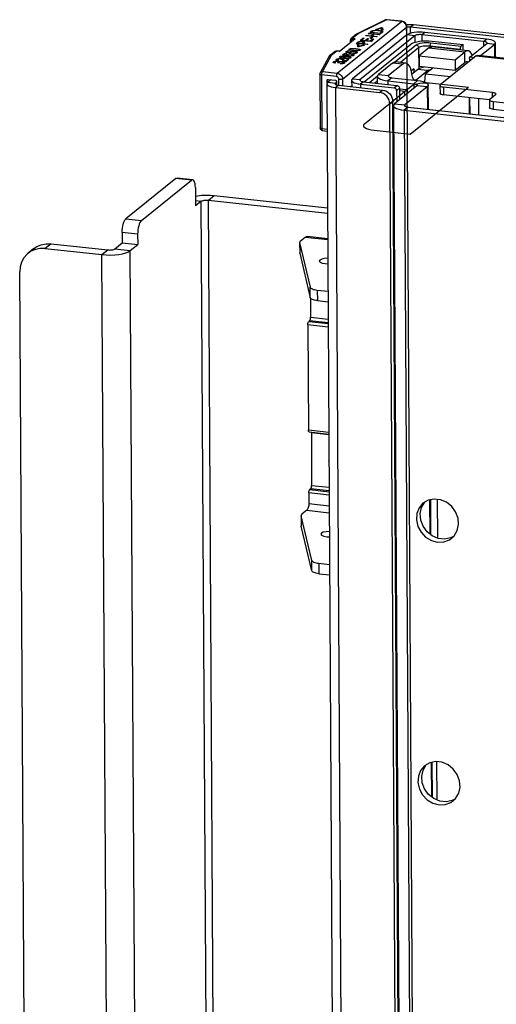
# Model space of a CAD drawing. Extents: x 50 to 2920, y 50 to 2050.
# Drawn here: x 2350 to 2437, y 1278 to 1456 of the extents above; entities that cross this region are included whole.
import ezdxf

# ---------------------------------------------------------------- set-up
doc = ezdxf.new("R2010")
doc.units = 0
doc.header["$MEASUREMENT"] = 0
doc.layers.get('0').update_dxf_attribs({"linetype": 'CONTINUOUS'})

msp = doc.modelspace()

# ---------------------------------------------------------------- linework, layer by layer
at = {"color": 7, "linetype": 'Continuous'}
for p, q in [((2408.062, 1446.522), (2419.716, 1455.914)), ((2409.003, 1445.467), (2420.657, 1454.859)), ((2416.795, 1456.181), (2411.662, 1453.67)), ((2417.012, 1456.208), (2411.879, 1453.698)), ((2415.041, 1454.458), (2416.088, 1454.791)), ((2416.081, 1454.704), (2415.295, 1454.431)), ((2416.082, 1454.345), (2416.081, 1454.704)), ((2416.082, 1454.514), (2416.081, 1454.704)), ((2416.082, 1454.598), (2416.089, 1454.601)), ((2416.088, 1454.791), (2416.266, 1454.772)), ((2416.089, 1454.601), (2416.088, 1454.791)), ((2416.089, 1454.601), (2416.267, 1454.581)), ((2416.266, 1454.772), (2416.336, 1454.317)), ((2416.267, 1454.581), (2416.266, 1454.772)), ((2416.267, 1454.581), (2416.307, 1454.32)), ((2419.716, 1455.914), (2417.012, 1456.208)), ((2419.773, 1455.935), (2417.069, 1456.229)), ((2420.611, 1455.423), (2424.772, 743.362)), ((2420.666, 1453.436), (2420.657, 1454.859)), ((2420.698, 1453.462), (2420.689, 1454.913)), ((2421.897, 1455.283), (2421.367, 1454.856)), ((2649.48, 1430.045), (2421.367, 1454.856)), ((2421.373, 1453.77), (2421.367, 1454.856)), ((2650.01, 1430.472), (2421.897, 1455.283)), ((2408.418, 1450.489), (2411.314, 1452.823)), ((2411.525, 1453.583), (2410.535, 1452.786)), ((2420.713, 1453.474), (2410.825, 1445.505)), ((2411.836, 1453.671), (2410.846, 1452.873)), ((2410.846, 1452.873), (2411.314, 1452.823)), ((2411.662, 1453.67), (2411.525, 1453.583)), ((2412.184, 1452.481), (2412.711, 1452.906)), ((2422.117, 1453.321), (2412.228, 1445.352)), ((2412.94, 1452.881), (2412.518, 1452.541)), ((2412.711, 1452.906), (2412.94, 1452.881)), ((2412.712, 1452.715), (2412.711, 1452.906)), ((2413.127, 1452.475), (2413.52, 1452.791)), ((2413.219, 1453.315), (2413.325, 1453.4)), ((2415.199, 1453.1), (2413.219, 1453.315)), ((2413.325, 1453.4), (2414.137, 1453.312)), ((2413.325, 1453.304), (2413.325, 1453.4)), ((2413.749, 1452.767), (2413.356, 1452.45)), ((2413.52, 1452.791), (2413.749, 1452.767)), ((2413.521, 1452.601), (2413.52, 1452.791)), ((2413.689, 1453.694), (2413.794, 1453.779)), ((2414.501, 1453.605), (2413.689, 1453.694)), ((2413.794, 1453.779), (2415.774, 1453.563)), ((2413.795, 1453.682), (2413.794, 1453.779)), ((2413.967, 1453.918), (2414.222, 1454.124)), ((2415.947, 1453.702), (2413.967, 1453.918)), ((2413.985, 1452.864), (2414.262, 1453.088)), ((2414.213, 1452.839), (2413.985, 1452.864)), ((2414.137, 1453.312), (2414.501, 1453.605)), ((2414.138, 1453.215), (2414.137, 1453.312)), ((2414.176, 1453.895), (2414.223, 1453.933)), ((2414.194, 1452.841), (2414.264, 1452.897)), ((2414.491, 1453.063), (2414.213, 1452.839)), ((2414.223, 1453.933), (2414.222, 1454.124)), ((2414.241, 1453.204), (2414.502, 1453.415)), ((2414.262, 1453.088), (2414.491, 1453.063)), ((2414.264, 1452.897), (2414.262, 1453.088)), ((2414.264, 1452.897), (2414.283, 1452.895)), ((2414.452, 1454.1), (2414.301, 1453.978)), ((2414.301, 1453.881), (2414.301, 1453.978)), ((2414.301, 1453.978), (2415.824, 1453.812)), ((2414.73, 1453.58), (2414.365, 1453.287)), ((2414.365, 1453.287), (2415.305, 1453.185)), ((2414.366, 1453.19), (2414.365, 1453.287)), ((2414.384, 1454.045), (2414.383, 1454.227)), ((2414.502, 1453.415), (2414.501, 1453.605)), ((2414.502, 1453.511), (2414.627, 1453.497)), ((2414.634, 1454.199), (2414.633, 1454.299)), ((2415.669, 1453.478), (2414.73, 1453.58)), ((2415.295, 1454.431), (2415.041, 1454.458)), ((2415.305, 1453.185), (2415.199, 1453.1)), ((2415.774, 1453.563), (2415.669, 1453.478)), ((2415.824, 1453.812), (2415.978, 1453.936)), ((2415.824, 1453.715), (2415.824, 1453.812)), ((2415.928, 1453.704), (2415.979, 1453.745)), ((2416.215, 1453.918), (2415.947, 1453.702)), ((2415.979, 1453.745), (2415.978, 1453.936)), ((2416.055, 1453.823), (2416.054, 1454.061)), ((2416.054, 1454.017), (2416.239, 1453.948)), ((2416.083, 1454.345), (2416.082, 1454.514)), ((2416.336, 1454.317), (2416.082, 1454.345)), ((2422.117, 1453.321), (2420.713, 1453.474)), ((2422.117, 1453.321), (2422.124, 1452.13)), ((2423.935, 1453.931), (2423.405, 1453.504)), ((2434.632, 1452.283), (2423.405, 1453.504)), ((2423.405, 1453.504), (2423.412, 1452.362)), ((2435.162, 1452.71), (2423.935, 1453.931)), ((2410.369, 1452.426), (2410.371, 1452.062)), ((2410.498, 1452.37), (2410.499, 1452.166)), ((2411.035, 1452.598), (2410.777, 1452.626)), ((2411.494, 1451.925), (2411.769, 1452.146)), ((2413.474, 1451.71), (2411.494, 1451.925)), ((2411.704, 1451.902), (2411.77, 1451.956)), ((2411.706, 1451.77), (2411.96, 1451.743)), ((2411.776, 1451.316), (2411.706, 1451.77)), ((2411.736, 1451.577), (2411.96, 1451.552)), ((2411.77, 1451.956), (2411.769, 1452.146)), ((2411.953, 1451.296), (2411.776, 1451.316)), ((2412.007, 1452.129), (2411.828, 1451.985)), ((2411.829, 1451.889), (2411.828, 1451.985)), ((2411.828, 1451.985), (2412.539, 1451.908)), ((2411.899, 1452.043), (2411.898, 1452.234)), ((2413.001, 1451.63), (2411.953, 1451.296)), ((2411.96, 1451.743), (2411.96, 1451.383)), ((2411.96, 1451.383), (2412.747, 1451.657)), ((2411.961, 1451.299), (2411.96, 1451.383)), ((2414.164, 1452.266), (2412.184, 1452.481)), ((2412.394, 1452.458), (2412.712, 1452.715)), ((2412.518, 1452.541), (2413.127, 1452.475)), ((2412.519, 1452.445), (2412.518, 1452.541)), ((2412.539, 1451.908), (2412.719, 1452.053)), ((2412.539, 1451.811), (2412.539, 1451.908)), ((2412.62, 1452.209), (2412.619, 1452.311)), ((2412.643, 1451.8), (2412.72, 1451.862)), ((2412.712, 1452.715), (2412.731, 1452.713)), ((2412.72, 1451.862), (2412.719, 1452.053)), ((2412.747, 1451.657), (2413.001, 1451.63)), ((2412.747, 1451.549), (2412.747, 1451.657)), ((2412.951, 1452.03), (2412.767, 1451.883)), ((2412.767, 1451.883), (2413.58, 1451.794)), ((2412.768, 1451.786), (2412.767, 1451.883)), ((2412.775, 1451.916), (2412.774, 1452.154)), ((2412.94, 1444.968), (2421.416, 1451.799)), ((2413.128, 1452.378), (2413.127, 1452.475)), ((2413.231, 1452.367), (2413.521, 1452.601)), ((2413.356, 1452.45), (2414.041, 1452.375)), ((2413.356, 1452.353), (2413.356, 1452.45)), ((2413.58, 1451.794), (2413.474, 1451.71)), ((2413.521, 1452.601), (2413.54, 1452.599)), ((2414.041, 1452.375), (2414.482, 1452.731)), ((2414.042, 1452.279), (2414.041, 1452.375)), ((2414.145, 1452.268), (2414.483, 1452.54)), ((2414.711, 1452.706), (2414.164, 1452.266)), ((2414.482, 1452.731), (2414.711, 1452.706)), ((2414.483, 1452.54), (2414.482, 1452.731)), ((2414.483, 1452.54), (2414.502, 1452.538)), ((2418.519, 1448.566), (2422.363, 1451.664)), ((2422.833, 1451.136), (2419.528, 1448.472)), ((2422.833, 1451.136), (2422.855, 1447.37)), ((2424.675, 1451.105), (2422.91, 1449.682)), ((2424.675, 1451.105), (2431.224, 1450.393)), ((2430.368, 1450.833), (2424.895, 1451.429)), ((2424.895, 1451.429), (2424.896, 1451.245)), ((2425.069, 1452.048), (2430.542, 1451.452)), ((2431.793, 1450.597), (2425.244, 1451.309)), ((2425.282, 1452.347), (2430.895, 1451.737)), ((2430.895, 1451.737), (2430.542, 1451.452)), ((2430.901, 1450.694), (2430.895, 1451.737)), ((2432.213, 1449.478), (2435.214, 1451.897)), ((2434.088, 1449.705), (2436.618, 1451.744)), ((2434.632, 1452.283), (2435.162, 1452.71)), ((2434.632, 1452.283), (2434.637, 1451.431)), ((2436.618, 1451.744), (2435.214, 1451.897)), ((2436.618, 1451.744), (2436.631, 1449.429)), ((2436.794, 1449.411), (2436.779, 1452.013)), ((2406.5, 1449.476), (2404.922, 1446.579)), ((2406.936, 1449.714), (2405.358, 1446.816)), ((2406.65, 1449.655), (2406.5, 1449.476)), ((2407.64, 1450.452), (2406.65, 1449.655)), ((2407.951, 1450.54), (2406.961, 1449.743)), ((2407.649, 1450.459), (2407.64, 1450.452)), ((2408.418, 1450.489), (2407.951, 1450.54)), ((2408.43, 1450.498), (2407.973, 1450.548)), ((2408.519, 1449.385), (2408.518, 1449.527)), ((2408.711, 1449.448), (2408.712, 1449.257)), ((2408.719, 1449.234), (2408.718, 1449.425)), ((2409.094, 1449.849), (2409.093, 1449.99)), ((2409.242, 1449.645), (2409.171, 1449.565)), ((2409.209, 1449.344), (2409.208, 1449.456)), ((2409.286, 1449.911), (2409.287, 1449.721)), ((2409.288, 1449.194), (2409.288, 1449.281)), ((2409.294, 1449.697), (2409.293, 1449.888)), ((2409.378, 1449.383), (2409.38, 1449.145)), ((2409.526, 1450.316), (2409.881, 1450.601)), ((2410.465, 1450.143), (2409.526, 1450.316)), ((2409.72, 1450.28), (2409.882, 1450.411)), ((2409.817, 1450.109), (2409.746, 1450.029)), ((2409.784, 1449.808), (2409.783, 1449.919)), ((2410.135, 1450.574), (2409.858, 1450.351)), ((2409.858, 1450.351), (2410.333, 1450.265)), ((2409.859, 1450.255), (2409.858, 1450.351)), ((2409.863, 1449.657), (2409.863, 1449.744)), ((2409.881, 1450.601), (2410.135, 1450.574)), ((2409.882, 1450.411), (2409.881, 1450.601)), ((2409.882, 1450.411), (2409.926, 1450.406)), ((2409.953, 1449.846), (2409.955, 1449.608)), ((2410.072, 1449.473), (2410.072, 1449.564)), ((2410.23, 1450.772), (2410.229, 1450.905)), ((2410.308, 1449.213), (2410.307, 1449.389)), ((2410.334, 1450.168), (2410.333, 1450.265)), ((2410.336, 1450.196), (2410.334, 1450.387)), ((2410.586, 1450.218), (2410.465, 1450.143)), ((2410.503, 1450.314), (2410.504, 1450.167)), ((2410.647, 1449.936), (2410.647, 1450.027)), ((2410.862, 1450.092), (2410.932, 1450.172)), ((2410.883, 1449.677), (2410.882, 1449.853)), ((2410.933, 1450.089), (2410.932, 1450.172)), ((2411.089, 1450.595), (2411.088, 1450.681)), ((2411.195, 1450.403), (2411.195, 1450.494)), ((2411.425, 1450.127), (2411.425, 1450.243)), ((2411.457, 1450.078), (2411.456, 1450.316)), ((2411.603, 1450.206), (2411.602, 1450.397)), ((2412.007, 1450.598), (2412.006, 1450.712)), ((2412.029, 1450.602), (2412.028, 1450.771)), ((2422.91, 1449.682), (2429.459, 1448.97)), ((2422.91, 1449.682), (2422.921, 1447.775)), ((2433.307, 1449.657), (2426.774, 1444.392)), ((2429.459, 1448.97), (2431.224, 1450.393)), ((2430.368, 1450.833), (2430.369, 1450.752)), ((2431.235, 1448.486), (2431.224, 1450.393)), ((2432.051, 1449.209), (2432.055, 1448.648)), ((2432.213, 1449.478), (2432.981, 1449.394)), ((2433.307, 1449.657), (2626.966, 1428.593)), ((2627.25, 1428.695), (2433.591, 1449.759)), ((2407.547, 1448.539), (2407.548, 1448.368)), ((2407.753, 1448.422), (2407.632, 1448.348)), ((2407.921, 1448.853), (2407.92, 1449.044)), ((2408.059, 1448.603), (2408.059, 1448.696)), ((2408.111, 1448.989), (2408.113, 1448.751)), ((2408.337, 1448.428), (2408.118, 1448.461)), ((2408.135, 1448.458), (2408.135, 1448.472)), ((2408.169, 1448.453), (2408.169, 1448.551)), ((2408.36, 1448.865), (2408.239, 1448.79)), ((2408.35, 1448.473), (2408.35, 1448.571)), ((2408.562, 1448.238), (2408.632, 1448.318)), ((2408.633, 1448.236), (2408.632, 1448.318)), ((2408.697, 1449.073), (2408.696, 1449.17)), ((2408.979, 1448.538), (2408.978, 1448.631)), ((2409.128, 1448.275), (2409.128, 1448.392)), ((2409.161, 1448.226), (2409.159, 1448.465)), ((2409.302, 1448.724), (2409.301, 1448.915)), ((2409.52, 1448.755), (2409.886, 1449.049)), ((2409.52, 1448.648), (2409.52, 1448.755)), ((2409.607, 1448.634), (2409.887, 1448.859)), ((2410.139, 1449.022), (2409.651, 1448.628)), ((2409.886, 1449.049), (2410.139, 1449.022)), ((2409.887, 1448.859), (2409.886, 1449.049)), ((2409.887, 1448.859), (2409.931, 1448.854)), ((2418.087, 1448.363), (2415.512, 1446.287)), ((2419.958, 1448.159), (2417.383, 1446.084)), ((2419.958, 1448.159), (2418.087, 1448.363)), ((2420.527, 1448.364), (2418.656, 1448.567)), ((2422.921, 1447.775), (2429.47, 1447.063)), ((2425.483, 1447.497), (2424.106, 1446.387)), ((2429.459, 1448.97), (2429.47, 1447.063)), ((2429.47, 1447.063), (2431.235, 1448.486)), ((2404.861, 1446.337), (2404.918, 1436.614)), ((2405.185, 1446.197), (2405.241, 1436.474)), ((2407.888, 1445.903), (2405.185, 1446.197)), ((2405.358, 1446.816), (2408.062, 1446.522)), ((2413.958, 1444.89), (2415.32, 1445.987)), ((2415.319, 1445.964), (2415.326, 1444.692)), ((2415.512, 1446.287), (2417.383, 1446.084)), ((2417.966, 1445.697), (2417.259, 1445.128)), ((2417.383, 1446.084), (2417.384, 1445.869)), ((2417.966, 1445.697), (2422.643, 1445.189)), ((2421.933, 1447.299), (2421.514, 1446.961)), ((2421.625, 1446.425), (2422.603, 1447.213)), ((2422.005, 1447.165), (2421.796, 1447.188)), ((2422.008, 1446.733), (2422.005, 1447.165)), ((2422.355, 1445.302), (2424.474, 1447.01)), ((2424.474, 1447.01), (2422.603, 1447.213)), ((2423.973, 1444.896), (2424.106, 1446.387)), ((2424.106, 1446.387), (2428.638, 1445.894)), ((2424.474, 1447.01), (2424.476, 1446.685)), ((2406.154, 1444.596), (2410.315, 732.534)), ((2406.209, 1445.228), (2406.418, 1445.396)), ((2406.212, 1444.76), (2406.209, 1445.228)), ((2406.908, 1445.343), (2406.315, 1444.865)), ((2406.315, 1444.865), (2407.718, 1444.712)), ((2406.395, 1445.399), (2407.705, 1445.256)), ((2407.895, 1444.855), (2407.718, 1444.712)), ((2407.719, 1444.498), (2407.718, 1444.712)), ((2408.3, 1444.326), (2407.771, 1443.899)), ((2411.932, 731.838), (2407.771, 1443.899)), ((2407.771, 1443.899), (2415.723, 1443.034)), ((2407.893, 1445.045), (2407.897, 1444.409)), ((2408.3, 1444.326), (2416.253, 1443.461)), ((2408.365, 1444.319), (2408.359, 1445.376)), ((2409.003, 1445.467), (2409.01, 1444.249)), ((2410.572, 1444.146), (2410.67, 1444.224)), ((2410.572, 1444.146), (2410.67, 1444.135)), ((2410.664, 1445.236), (2410.671, 1444.068)), ((2410.825, 1445.505), (2412.228, 1445.352)), ((2412.228, 1445.352), (2412.23, 1445.138)), ((2412.811, 1444.966), (2412.281, 1444.539)), ((2412.281, 1444.539), (2418.362, 1443.878)), ((2412.281, 1444.539), (2412.285, 1443.893)), ((2412.811, 1444.966), (2418.892, 1444.305)), ((2412.985, 1437.343), (2421.46, 1444.173)), ((2413.91, 1444.846), (2413.958, 1444.89)), ((2415.324, 1445.084), (2414.896, 1444.739)), ((2417.259, 1445.128), (2421.937, 1444.619)), ((2417.259, 1445.128), (2417.263, 1444.482)), ((2418.362, 1443.878), (2418.892, 1444.305)), ((2422.519, 1444.233), (2418.458, 1440.96)), ((2424.391, 1444.03), (2420.329, 1440.757)), ((2421.281, 1435.471), (2431.875, 1444.009)), ((2421.923, 1445.349), (2422.355, 1445.302)), ((2421.937, 1444.619), (2422.643, 1445.189)), ((2421.937, 1444.619), (2421.942, 1443.768)), ((2424.391, 1444.03), (2422.519, 1444.233)), ((2424.391, 1444.03), (2424.414, 1439.997)), ((2424.609, 1439.976), (2424.584, 1444.352)), ((2425.327, 1444.722), (2431.875, 1444.009)), ((2426.709, 1444.284), (2426.718, 1442.854)), ((2436.244, 1443.039), (2427.356, 1444.005)), ((2427.356, 1444.005), (2427.364, 1442.575)), ((2415.723, 1443.034), (2416.253, 1443.461)), ((2419.362, 1443.777), (2418.833, 1443.35)), ((2418.833, 1443.35), (2418.845, 1441.272)), ((2419.362, 1443.777), (2419.375, 1441.699)), ((2420.711, 1443.504), (2419.363, 1443.65)), ((2420.654, 1443.483), (2419.363, 1443.624)), ((2420.301, 1443.199), (2419.365, 1443.3)), ((2420.654, 1443.483), (2420.301, 1443.199)), ((2420.305, 1442.449), (2420.301, 1443.199)), ((2420.833, 1443.149), (2420.835, 1442.875)), ((2435.702, 1441.669), (2427.364, 1442.575)), ((2432.095, 1439.162), (2432.078, 1442.063)), ((2432.093, 1442.061), (2432.11, 1439.16)), ((2435.767, 1441.798), (2436.826, 1442.652)), ((2436.249, 1442.187), (2436.244, 1443.039)), ((2418.135, 1441.351), (2417.605, 1440.924)), ((2421.197, 826.295), (2417.605, 1440.924)), ((2421.724, 827.233), (2418.135, 1441.351)), ((2418.265, 1440.637), (2421.849, 827.391)), ((2418.458, 1440.96), (2420.329, 1440.757)), ((2420.912, 1440.37), (2420.205, 1439.801)), ((2420.329, 1440.757), (2420.331, 1440.542)), ((2420.912, 1440.37), (2619.248, 1418.798)), ((2421.444, 1440.32), (2421.435, 1440.313)), ((2421.444, 1440.32), (2506.579, 1431.061)), ((2433.707, 1441.886), (2433.724, 1438.985)), ((2435.702, 1441.691), (2435.711, 1440.261)), ((2436.349, 1441.412), (2505.58, 1433.882)), ((2436.349, 1441.412), (2436.358, 1439.982)), ((2420.205, 1439.801), (2618.542, 1418.228)), ((2420.205, 1439.801), (2423.768, 830.284)), ((2436.358, 1439.982), (2505.588, 1432.452)), ((2405.241, 1436.474), (2406.202, 1436.37)), ((2405.364, 1436.12), (2406.204, 1436.028)), ((2414.732, 1436.183), (2421.281, 1435.471)), ((2378.745, 1427.41), (2369.669, 1420.095)), ((2372.475, 1419.79), (2381.551, 1427.105)), ((2381.551, 1427.105), (2378.745, 1427.41)), ((2381.779, 1427.186), (2378.972, 1427.492)), ((2382.269, 1425.767), (2382.28, 1423.861)), ((2384.636, 1423.468), (2385.696, 1424.321)), ((2385.696, 1424.321), (2406.285, 1422.082)), ((2382.28, 1423.861), (2382.288, 1422.431)), ((2382.283, 1423.401), (2383.348, 1423.285)), ((2383.348, 1423.285), (2382.288, 1422.431)), ((2387.286, 749.352), (2383.348, 1423.285)), ((2388.575, 749.535), (2384.636, 1423.468)), ((2384.636, 1423.468), (2406.291, 1421.112)), ((2369.669, 1420.095), (2372.475, 1419.79)), ((2371.78, 1417.314), (2368.974, 1417.62)), ((2368.974, 1417.62), (2368.985, 1415.713)), ((2371.78, 1417.314), (2371.791, 1415.408)), ((2356.063, 1415.568), (2355.004, 1414.714)), ((2356.063, 1415.568), (2366.354, 1414.449)), ((2367.643, 1414.632), (2368.985, 1415.713)), ((2368.985, 1415.713), (2371.791, 1415.408)), ((2370.449, 1414.326), (2371.791, 1415.408)), ((2401.212, 1415.821), (2401.223, 1413.914)), ((2401.217, 1415.779), (2403.139, 1407.675)), ((2401.217, 1415.779), (2401.229, 1413.872)), ((2401.341, 1416.036), (2402.246, 1416.765)), ((2402.246, 1416.765), (2406.319, 1416.322)), ((2406.318, 1416.481), (2402.587, 1416.887)), ((2352.953, 1414.695), (2351.894, 1413.841)), ((2355.004, 1414.714), (2365.295, 1413.595)), ((2365.295, 1413.595), (2366.354, 1414.449)), ((2369.25, 736.803), (2365.295, 1413.595)), ((2367.643, 1414.632), (2370.449, 1414.326)), ((2374.405, 737.534), (2370.449, 1414.326)), ((2401.229, 1413.872), (2403.151, 1405.769)), ((2354.253, 743.197), (2350.354, 1410.457)), ((2403.151, 1405.769), (2403.139, 1407.675)), ((2404.428, 1407.16), (2406.374, 1406.948)), ((2404.428, 1407.16), (2404.439, 1405.253)), ((2403.197, 1405.675), (2403.218, 1402.224)), ((2404.439, 1405.253), (2406.385, 1405.042)), ((2403.044, 1401.606), (2402.867, 1401.463)), ((2402.867, 1401.463), (2406.408, 1401.078)), ((2406.407, 1401.24), (2403.044, 1401.606)), ((2403.218, 1402.224), (2406.403, 1401.878)), ((2402.693, 1400.844), (2402.805, 1381.78)), ((2406.412, 1400.44), (2402.693, 1400.844)), ((2402.805, 1381.78), (2406.523, 1381.375)), ((2402.927, 1381.425), (2406.525, 1381.034)), ((2403.34, 1381.253), (2403.396, 1371.721)), ((2406.526, 1380.907), (2403.34, 1381.253)), ((2403.222, 1371.102), (2403.045, 1370.96)), ((2403.045, 1370.96), (2406.586, 1370.575)), ((2406.585, 1370.736), (2403.222, 1371.102)), ((2403.396, 1371.721), (2406.581, 1371.375)), ((2402.872, 1370.341), (2402.883, 1368.435)), ((2406.59, 1369.937), (2402.872, 1370.341)), ((2424.828, 1369.106), (2424.865, 1362.851)), ((2425.061, 1362.707), (2425.023, 1369.157)), ((2426.218, 1369.224), (2426.26, 1362.124)), ((2402.535, 1367.197), (2401.631, 1366.468)), ((2402.535, 1367.197), (2406.608, 1366.754)), ((2402.883, 1368.435), (2406.601, 1368.03)), ((2401.502, 1366.253), (2401.513, 1364.346)), ((2403.429, 1358.107), (2401.507, 1366.211)), ((2401.507, 1366.211), (2401.518, 1364.304)), ((2403.44, 1356.201), (2401.518, 1364.304)), ((2403.44, 1356.201), (2403.429, 1358.107)), ((2404.718, 1357.592), (2406.663, 1357.38)), ((2404.718, 1357.592), (2404.729, 1355.685)), ((2404.729, 1355.685), (2406.674, 1355.474)), ((2425.107, 1321.444), (2425.143, 1315.189)), ((2425.34, 1315.045), (2425.302, 1321.495)), ((2426.089, 1321.584), (2426.13, 1314.61))]:
    msp.add_line(p, q, dxfattribs=at)
at = {"color": 7, "linetype": 'Continuous', "flags": 128}
for points in [[(2417.012, 1456.208), (2416.93, 1456.214), (2416.85, 1456.202), (2416.795, 1456.181)], [(2417.069, 1456.229), (2417.047, 1456.227), (2417.012, 1456.208)], [(2419.773, 1455.935), (2419.751, 1455.933), (2419.716, 1455.914)], [(2420.657, 1454.859), (2420.638, 1455.047), (2420.584, 1455.232), (2420.496, 1455.406), (2420.379, 1455.563), (2420.237, 1455.697), (2420.075, 1455.803), (2419.899, 1455.876), (2419.716, 1455.914)], [(2420.689, 1454.913), (2420.622, 1455.269), (2420.43, 1455.588), (2420.128, 1455.826), (2419.773, 1455.935)], [(2421.897, 1455.283), (2421.423, 1455.319), (2420.934, 1455.327), (2420.593, 1455.314)], [(2420.689, 1454.913), (2420.683, 1454.888), (2420.657, 1454.859)], [(2421.367, 1454.856), (2421.178, 1454.871), (2420.982, 1454.874), (2420.788, 1454.865), (2420.69, 1454.856)], [(2410.533, 1452.781), (2410.427, 1452.658), (2410.373, 1452.496), (2410.369, 1452.426)], [(2410.532, 1452.783), (2410.587, 1452.821), (2410.668, 1452.857), (2410.755, 1452.874), (2410.846, 1452.873)], [(2410.846, 1452.873), (2410.833, 1452.859), (2410.819, 1452.837), (2410.807, 1452.81), (2410.797, 1452.777), (2410.788, 1452.741), (2410.782, 1452.703), (2410.778, 1452.664), (2410.777, 1452.626)], [(2411.836, 1453.671), (2411.744, 1453.671), (2411.657, 1453.654), (2411.576, 1453.619), (2411.525, 1453.583)], [(2411.879, 1453.698), (2411.797, 1453.704), (2411.717, 1453.691), (2411.662, 1453.67)], [(2411.879, 1453.698), (2411.873, 1453.694), (2411.867, 1453.691), (2411.861, 1453.688), (2411.855, 1453.684), (2411.85, 1453.681), (2411.845, 1453.678), (2411.84, 1453.674), (2411.836, 1453.671)], [(2414.222, 1454.124), (2414.303, 1454.183), (2414.383, 1454.227)], [(2414.223, 1453.933), (2414.304, 1453.992), (2414.349, 1454.017)], [(2414.383, 1454.227), (2414.509, 1454.272), (2414.633, 1454.299)], [(2414.617, 1454.195), (2414.512, 1454.144), (2414.452, 1454.1)], [(2415.45, 1454.221), (2414.965, 1454.245), (2414.776, 1454.229), (2414.617, 1454.195)], [(2414.633, 1454.299), (2414.884, 1454.327), (2415.151, 1454.332), (2415.559, 1454.305)], [(2416.014, 1454.094), (2415.737, 1454.18), (2415.45, 1454.221)], [(2415.559, 1454.305), (2415.965, 1454.24), (2416.252, 1454.133), (2416.303, 1454.025), (2416.215, 1453.918)], [(2415.978, 1453.936), (2416.052, 1454.024), (2416.014, 1454.094)], [(2415.979, 1453.745), (2416.053, 1453.834), (2416.047, 1453.846)], [(2423.935, 1453.931), (2423.462, 1453.967), (2422.973, 1453.974), (2422.487, 1453.953), (2422.023, 1453.903), (2421.598, 1453.826), (2421.229, 1453.727), (2420.93, 1453.608), (2420.713, 1453.474)], [(2423.405, 1453.504), (2423.216, 1453.519), (2423.02, 1453.521), (2422.826, 1453.513), (2422.64, 1453.493), (2422.47, 1453.462), (2422.323, 1453.423), (2422.203, 1453.375), (2422.117, 1453.321)], [(2410.229, 1450.905), (2410.312, 1450.954), (2410.436, 1450.994), (2410.596, 1451.019), (2410.773, 1451.028), (2411.472, 1450.989)], [(2410.369, 1452.426), (2410.369, 1452.424), (2410.374, 1452.413), (2410.386, 1452.402), (2410.406, 1452.391), (2410.432, 1452.383), (2410.463, 1452.376), (2410.498, 1452.37)], [(2410.777, 1452.626), (2410.722, 1452.626), (2410.67, 1452.616), (2410.621, 1452.595), (2410.579, 1452.564), (2410.544, 1452.524), (2410.519, 1452.478), (2410.503, 1452.426), (2410.498, 1452.37)], [(2411.472, 1450.989), (2412.091, 1450.885), (2412.203, 1450.844), (2412.27, 1450.794), (2412.278, 1450.74), (2412.235, 1450.687)], [(2411.769, 1452.146), (2411.835, 1452.196), (2411.898, 1452.234)], [(2411.77, 1451.956), (2411.837, 1452.005), (2411.899, 1452.043)], [(2411.898, 1452.234), (2412.047, 1452.288), (2412.258, 1452.319), (2412.441, 1452.323), (2412.619, 1452.311)], [(2412.11, 1452.196), (2412.047, 1452.159), (2412.007, 1452.129)], [(2412.522, 1452.225), (2412.399, 1452.233), (2412.273, 1452.23), (2412.182, 1452.217), (2412.11, 1452.196)], [(2412.719, 1452.053), (2412.769, 1452.11), (2412.749, 1452.168), (2412.655, 1452.203), (2412.522, 1452.225)], [(2412.619, 1452.311), (2412.884, 1452.261), (2413.03, 1452.178), (2412.951, 1452.03)], [(2412.72, 1451.862), (2412.77, 1451.919), (2412.763, 1451.939)], [(2412.774, 1452.091), (2412.885, 1452.07), (2412.952, 1452.032)], [(2421.416, 1451.799), (2421.676, 1451.96), (2422.035, 1452.102), (2422.477, 1452.222), (2422.987, 1452.313), (2423.544, 1452.373), (2424.127, 1452.399), (2424.714, 1452.391), (2425.282, 1452.347)], [(2422.363, 1451.664), (2422.545, 1451.776), (2422.796, 1451.876), (2423.106, 1451.96), (2423.463, 1452.024), (2423.853, 1452.066), (2424.261, 1452.084), (2424.672, 1452.078), (2425.069, 1452.048)], [(2422.363, 1451.664), (2422.454, 1451.645), (2422.542, 1451.608), (2422.623, 1451.555), (2422.694, 1451.488), (2422.753, 1451.409), (2422.797, 1451.322), (2422.824, 1451.23), (2422.833, 1451.136)], [(2424.895, 1451.429), (2424.592, 1451.452), (2424.28, 1451.456), (2423.969, 1451.442), (2423.671, 1451.41), (2423.4, 1451.362), (2423.164, 1451.298), (2422.972, 1451.222), (2422.833, 1451.136)], [(2424.675, 1451.105), (2425.02, 1451.291), (2425.244, 1451.309)], [(2425.069, 1452.048), (2425.035, 1452.011), (2425.002, 1451.957), (2424.972, 1451.888), (2424.945, 1451.807), (2424.924, 1451.717), (2424.908, 1451.622), (2424.898, 1451.524), (2424.895, 1451.429)], [(2430.542, 1451.452), (2430.508, 1451.415), (2430.475, 1451.362), (2430.444, 1451.293), (2430.418, 1451.212), (2430.397, 1451.122), (2430.381, 1451.027), (2430.371, 1450.929), (2430.368, 1450.833)], [(2435.214, 1451.897), (2435.265, 1451.954), (2435.278, 1452.013), (2435.253, 1452.072), (2435.19, 1452.128), (2435.092, 1452.179), (2434.963, 1452.223), (2434.808, 1452.258), (2434.632, 1452.283)], [(2436.618, 1451.744), (2436.745, 1451.888), (2436.777, 1452.036), (2436.714, 1452.182), (2436.557, 1452.322), (2436.312, 1452.449), (2435.989, 1452.559), (2435.601, 1452.647), (2435.162, 1452.71)], [(2406.936, 1449.714), (2406.84, 1449.709), (2406.747, 1449.686), (2406.662, 1449.646), (2406.588, 1449.59), (2406.527, 1449.52), (2406.5, 1449.476)], [(2406.961, 1449.743), (2406.87, 1449.743), (2406.783, 1449.726), (2406.702, 1449.69), (2406.649, 1449.654)], [(2406.961, 1449.743), (2406.957, 1449.739), (2406.953, 1449.735), (2406.95, 1449.732), (2406.946, 1449.728), (2406.943, 1449.725), (2406.94, 1449.721), (2406.938, 1449.717), (2406.936, 1449.714)], [(2407.951, 1450.54), (2407.859, 1450.54), (2407.772, 1450.523), (2407.691, 1450.488), (2407.649, 1450.459)], [(2407.973, 1450.548), (2407.805, 1450.536), (2407.65, 1450.459)], [(2407.92, 1449.044), (2408.055, 1449.117), (2408.275, 1449.167), (2408.485, 1449.181), (2408.696, 1449.17)], [(2407.951, 1450.54), (2407.964, 1450.547), (2407.973, 1450.548)], [(2408.552, 1449.348), (2408.466, 1449.447), (2408.518, 1449.527)], [(2408.518, 1449.527), (2408.646, 1449.593), (2408.851, 1449.638), (2409.045, 1449.651), (2409.242, 1449.645)], [(2408.519, 1449.336), (2408.647, 1449.402), (2408.711, 1449.416)], [(2409.299, 1449.192), (2408.834, 1449.261), (2408.552, 1449.348)], [(2408.741, 1449.497), (2408.712, 1449.457), (2408.718, 1449.425)], [(2408.718, 1449.425), (2408.821, 1449.368), (2408.982, 1449.325), (2409.288, 1449.281)], [(2408.934, 1449.56), (2408.804, 1449.53), (2408.741, 1449.497)], [(2409.171, 1449.565), (2409.037, 1449.567), (2408.934, 1449.56)], [(2409.127, 1449.811), (2409.041, 1449.91), (2409.093, 1449.99)], [(2409.093, 1449.99), (2409.221, 1450.056), (2409.426, 1450.101), (2409.62, 1450.114), (2409.817, 1450.109)], [(2409.094, 1449.799), (2409.222, 1449.866), (2409.286, 1449.88)], [(2409.874, 1449.656), (2409.409, 1449.724), (2409.127, 1449.811)], [(2409.288, 1449.281), (2409.17, 1449.376), (2409.208, 1449.456)], [(2409.208, 1449.456), (2409.37, 1449.529), (2409.624, 1449.571), (2409.85, 1449.578), (2410.072, 1449.564)], [(2409.269, 1449.292), (2409.371, 1449.338), (2409.379, 1449.339)], [(2409.316, 1449.96), (2409.287, 1449.92), (2409.293, 1449.888)], [(2409.293, 1449.888), (2409.396, 1449.831), (2409.557, 1449.788), (2409.863, 1449.744)], [(2410.513, 1449.3), (2410.379, 1449.23), (2410.168, 1449.18), (2409.911, 1449.159), (2409.299, 1449.192)], [(2409.509, 1450.023), (2409.379, 1449.994), (2409.316, 1449.96)], [(2409.41, 1449.41), (2409.379, 1449.352), (2409.433, 1449.296), (2409.531, 1449.262), (2409.664, 1449.24)], [(2409.984, 1449.486), (2409.792, 1449.497), (2409.602, 1449.482), (2409.484, 1449.451), (2409.41, 1449.41)], [(2409.746, 1450.029), (2409.612, 1450.03), (2409.509, 1450.023)], [(2409.664, 1449.24), (2409.867, 1449.231), (2410.068, 1449.246), (2410.196, 1449.276), (2410.277, 1449.319)], [(2409.863, 1449.744), (2409.745, 1449.839), (2409.783, 1449.919)], [(2409.783, 1449.919), (2409.945, 1449.992), (2410.199, 1450.035), (2410.425, 1450.042), (2410.647, 1450.027)], [(2409.844, 1449.755), (2409.946, 1449.801), (2409.954, 1449.803)], [(2411.088, 1449.763), (2410.954, 1449.693), (2410.743, 1449.644), (2410.486, 1449.622), (2409.874, 1449.656)], [(2409.985, 1449.873), (2409.954, 1449.815), (2410.008, 1449.76), (2410.106, 1449.725), (2410.239, 1449.703)], [(2410.277, 1449.319), (2410.305, 1449.378), (2410.234, 1449.433), (2410.123, 1449.465), (2409.984, 1449.486)], [(2410.559, 1449.949), (2410.367, 1449.96), (2410.177, 1449.945), (2410.059, 1449.914), (2409.985, 1449.873)], [(2410.072, 1449.564), (2410.335, 1449.517), (2410.514, 1449.443), (2410.559, 1449.372), (2410.513, 1449.3)], [(2410.993, 1450.603), (2410.374, 1450.707), (2410.262, 1450.749), (2410.194, 1450.799), (2410.186, 1450.853), (2410.229, 1450.905)], [(2410.23, 1450.715), (2410.313, 1450.763), (2410.433, 1450.802)], [(2410.239, 1449.703), (2410.442, 1449.694), (2410.643, 1449.709), (2410.771, 1449.739), (2410.852, 1449.782)], [(2410.333, 1450.265), (2410.3, 1450.333), (2410.334, 1450.387)], [(2410.334, 1450.387), (2410.495, 1450.459), (2410.749, 1450.501), (2410.974, 1450.508), (2411.195, 1450.494)], [(2410.336, 1450.196), (2410.496, 1450.269), (2410.503, 1450.27)], [(2410.457, 1450.88), (2410.435, 1450.853), (2410.439, 1450.825), (2410.493, 1450.785)], [(2411.376, 1450.912), (2410.878, 1450.95), (2410.749, 1450.949), (2410.626, 1450.937), (2410.523, 1450.913), (2410.457, 1450.88)], [(2410.493, 1450.785), (2410.805, 1450.716), (2411.088, 1450.681)], [(2410.536, 1450.34), (2410.506, 1450.305), (2410.511, 1450.269), (2410.586, 1450.218)], [(2411.114, 1450.415), (2410.921, 1450.426), (2410.728, 1450.413), (2410.61, 1450.382), (2410.536, 1450.34)], [(2410.852, 1449.782), (2410.88, 1449.841), (2410.809, 1449.896), (2410.698, 1449.928), (2410.559, 1449.949)], [(2410.647, 1450.027), (2410.91, 1449.981), (2411.089, 1449.906), (2411.134, 1449.835), (2411.088, 1449.763)], [(2411.652, 1450.218), (2411.513, 1450.146), (2411.288, 1450.098), (2411.076, 1450.084), (2410.862, 1450.092)], [(2410.932, 1450.172), (2411.1, 1450.168), (2411.261, 1450.182), (2411.361, 1450.208), (2411.425, 1450.243)], [(2411.877, 1450.573), (2411.375, 1450.571), (2410.993, 1450.603)], [(2411.088, 1450.681), (2411.585, 1450.642), (2411.713, 1450.643), (2411.836, 1450.655), (2411.939, 1450.679), (2412.006, 1450.712)], [(2411.425, 1450.243), (2411.454, 1450.305), (2411.376, 1450.361), (2411.258, 1450.393), (2411.114, 1450.415)], [(2411.195, 1450.494), (2411.451, 1450.45), (2411.602, 1450.397)], [(2412.006, 1450.712), (2412.028, 1450.75), (2412, 1450.788), (2411.934, 1450.821), (2411.837, 1450.846), (2411.376, 1450.912)], [(2411.445, 1450.261), (2411.452, 1450.259), (2411.603, 1450.206)], [(2411.602, 1450.397), (2411.702, 1450.299), (2411.652, 1450.218)], [(2412.235, 1450.687), (2412.076, 1450.611), (2411.877, 1450.573)], [(2432.587, 1449.78), (2432.481, 1450.003), (2432.21, 1450.38), (2431.902, 1450.574), (2431.569, 1450.579), (2431.224, 1450.393)], [(2432.327, 1448.867), (2432.273, 1448.9), (2432.116, 1449.039), (2432.053, 1449.186), (2432.085, 1449.334), (2432.213, 1449.478)], [(2433.307, 1449.657), (2433.435, 1449.735), (2433.56, 1449.761), (2433.591, 1449.759)], [(2407.632, 1448.348), (2407.437, 1448.395), (2407.317, 1448.461), (2407.298, 1448.521), (2407.343, 1448.579)], [(2407.343, 1448.579), (2407.472, 1448.645), (2407.672, 1448.691), (2407.865, 1448.705), (2408.059, 1448.696)], [(2407.574, 1448.557), (2407.548, 1448.513), (2407.585, 1448.47), (2407.658, 1448.443), (2407.753, 1448.422)], [(2407.971, 1448.618), (2407.835, 1448.623), (2407.705, 1448.609), (2407.626, 1448.586), (2407.574, 1448.557)], [(2408.239, 1448.79), (2408.009, 1448.838), (2407.876, 1448.912), (2407.865, 1448.979), (2407.92, 1449.044)], [(2407.921, 1448.853), (2408.056, 1448.926), (2408.112, 1448.939)], [(2408.135, 1448.472), (2408.168, 1448.52), (2408.149, 1448.568), (2408.08, 1448.599), (2407.971, 1448.618)], [(2408.059, 1448.696), (2408.189, 1448.674), (2408.286, 1448.639), (2408.35, 1448.571)], [(2408.146, 1449.018), (2408.112, 1448.966), (2408.152, 1448.915), (2408.24, 1448.884), (2408.36, 1448.865)], [(2408.118, 1448.461), (2408.128, 1448.467), (2408.135, 1448.472)], [(2408.603, 1449.093), (2408.444, 1449.098), (2408.295, 1449.079), (2408.205, 1449.052), (2408.146, 1449.018)], [(2408.155, 1448.489), (2408.19, 1448.483), (2408.287, 1448.449), (2408.301, 1448.434)], [(2408.372, 1448.481), (2408.347, 1448.452), (2408.337, 1448.428)], [(2408.35, 1448.571), (2408.487, 1448.615), (2408.67, 1448.64), (2408.826, 1448.642), (2408.978, 1448.631)], [(2408.88, 1448.554), (2408.709, 1448.562), (2408.542, 1448.545), (2408.438, 1448.518), (2408.372, 1448.481)], [(2409.353, 1448.365), (2409.212, 1448.293), (2408.986, 1448.245), (2408.775, 1448.231), (2408.562, 1448.238)], [(2409.092, 1448.855), (2408.889, 1449.004), (2408.773, 1449.057), (2408.603, 1449.093)], [(2408.632, 1448.318), (2408.801, 1448.316), (2408.964, 1448.33), (2409.064, 1448.357), (2409.128, 1448.392)], [(2408.696, 1449.17), (2408.947, 1449.121), (2409.12, 1449.047), (2409.301, 1448.915)], [(2409.128, 1448.392), (2409.159, 1448.448), (2409.104, 1448.501), (2409.008, 1448.533), (2408.88, 1448.554)], [(2408.978, 1448.631), (2409.228, 1448.583), (2409.376, 1448.505), (2409.404, 1448.434), (2409.353, 1448.365)], [(2409.05, 1448.887), (2409.121, 1448.856), (2409.302, 1448.724)], [(2409.485, 1448.655), (2409.305, 1448.714), (2409.218, 1448.759), (2409.149, 1448.806), (2409.092, 1448.855)], [(2409.16, 1448.405), (2409.229, 1448.392), (2409.377, 1448.314)], [(2409.301, 1448.915), (2409.365, 1448.859), (2409.408, 1448.823), (2409.456, 1448.788), (2409.52, 1448.755)], [(2409.651, 1448.628), (2409.553, 1448.641), (2409.485, 1448.655)], [(2418.087, 1448.363), (2418.369, 1448.528), (2418.644, 1448.568), (2418.656, 1448.567)], [(2421.67, 1446.118), (2421.564, 1446.747), (2421.417, 1447.29), (2421.234, 1447.733), (2421.019, 1448.065), (2420.777, 1448.277), (2420.516, 1448.365), (2420.24, 1448.325), (2419.958, 1448.159)], [(2422.603, 1447.213), (2422.864, 1447.374), (2423.222, 1447.517), (2423.665, 1447.636), (2423.851, 1447.674)], [(2431.835, 1448.471), (2431.827, 1448.479), (2431.642, 1448.595), (2431.442, 1448.598), (2431.235, 1448.486)], [(2405.185, 1446.197), (2405.107, 1446.208), (2405.037, 1446.223), (2404.977, 1446.241), (2404.928, 1446.262), (2404.892, 1446.285), (2404.869, 1446.31), (2404.861, 1446.336), (2404.861, 1446.337)], [(2405.358, 1446.816), (2405.262, 1446.811), (2405.17, 1446.788), (2405.085, 1446.748), (2405.01, 1446.692), (2404.949, 1446.623), (2404.922, 1446.579)], [(2405.358, 1446.816), (2405.324, 1446.779), (2405.291, 1446.726), (2405.261, 1446.657), (2405.234, 1446.576), (2405.213, 1446.486), (2405.197, 1446.391), (2405.187, 1446.293), (2405.185, 1446.197)], [(2408.062, 1446.522), (2408.028, 1446.485), (2407.995, 1446.431), (2407.965, 1446.363), (2407.938, 1446.282), (2407.917, 1446.192), (2407.901, 1446.096), (2407.891, 1445.999), (2407.888, 1445.903)], [(2408.359, 1445.376), (2408.349, 1445.47), (2408.322, 1445.562), (2408.279, 1445.649), (2408.22, 1445.728), (2408.149, 1445.795), (2408.068, 1445.847), (2407.98, 1445.884), (2407.888, 1445.903)], [(2408.062, 1446.522), (2408.245, 1446.484), (2408.421, 1446.411), (2408.583, 1446.305), (2408.725, 1446.171), (2408.843, 1446.014), (2408.93, 1445.84), (2408.984, 1445.655), (2409.003, 1445.467)], [(2415.512, 1446.287), (2415.359, 1446.115), (2415.32, 1445.937), (2415.396, 1445.761), (2415.585, 1445.594), (2415.879, 1445.442), (2416.266, 1445.31), (2416.732, 1445.204), (2417.259, 1445.128)], [(2417.383, 1446.084), (2417.332, 1446.026), (2417.319, 1445.967), (2417.345, 1445.908), (2417.407, 1445.853), (2417.505, 1445.802), (2417.634, 1445.758), (2417.79, 1445.723), (2417.966, 1445.697)], [(2422.026, 1445.256), (2421.931, 1445.34), (2421.845, 1445.473), (2421.771, 1445.65), (2421.713, 1445.867), (2421.67, 1446.118)], [(2421.933, 1447.299), (2421.947, 1447.306), (2421.96, 1447.306), (2421.973, 1447.298), (2421.984, 1447.283), (2421.993, 1447.262), (2421.999, 1447.234), (2422.004, 1447.201), (2422.005, 1447.165)], [(2424.474, 1447.01), (2424.561, 1447.063), (2424.68, 1447.111), (2424.828, 1447.151), (2424.998, 1447.181), (2425.108, 1447.194)], [(2406.315, 1444.865), (2406.187, 1444.721), (2406.155, 1444.573), (2406.218, 1444.427), (2406.375, 1444.287), (2406.62, 1444.16), (2406.943, 1444.051), (2407.331, 1443.962), (2407.771, 1443.899)], [(2406.209, 1445.228), (2406.213, 1445.265), (2406.223, 1445.3), (2406.24, 1445.331), (2406.263, 1445.357), (2406.292, 1445.378), (2406.324, 1445.392), (2406.359, 1445.399), (2406.395, 1445.399)], [(2407.718, 1444.712), (2407.667, 1444.655), (2407.654, 1444.596), (2407.679, 1444.537), (2407.742, 1444.481), (2407.84, 1444.431), (2407.969, 1444.387), (2408.125, 1444.351), (2408.3, 1444.326)], [(2407.705, 1445.256), (2407.742, 1445.249), (2407.777, 1445.234), (2407.809, 1445.213), (2407.838, 1445.186), (2407.861, 1445.155), (2407.879, 1445.12), (2407.89, 1445.083), (2407.893, 1445.045)], [(2409.003, 1445.467), (2408.96, 1445.44), (2408.9, 1445.417), (2408.826, 1445.397), (2408.741, 1445.381), (2408.649, 1445.371), (2408.551, 1445.367), (2408.454, 1445.369), (2408.359, 1445.376)], [(2410.534, 1444.083), (2410.545, 1444.109), (2410.558, 1444.131), (2410.572, 1444.146)], [(2410.825, 1445.505), (2410.698, 1445.361), (2410.665, 1445.213), (2410.729, 1445.067), (2410.886, 1444.927), (2411.13, 1444.8), (2411.453, 1444.691), (2411.842, 1444.602), (2412.281, 1444.539)], [(2412.228, 1445.352), (2412.177, 1445.295), (2412.164, 1445.236), (2412.19, 1445.177), (2412.253, 1445.121), (2412.351, 1445.07), (2412.48, 1445.027), (2412.635, 1444.991), (2412.811, 1444.966)], [(2413.958, 1444.89), (2414.049, 1444.871), (2414.137, 1444.834), (2414.164, 1444.819)], [(2418.833, 1443.35), (2418.823, 1443.444), (2418.796, 1443.536), (2418.752, 1443.624), (2418.694, 1443.702), (2418.622, 1443.769), (2418.541, 1443.822), (2418.453, 1443.859), (2418.362, 1443.878)], [(2418.892, 1444.305), (2418.983, 1444.285), (2419.071, 1444.249), (2419.152, 1444.196), (2419.223, 1444.129), (2419.282, 1444.05), (2419.326, 1443.963), (2419.353, 1443.871), (2419.362, 1443.777)], [(2421.46, 1444.173), (2421.721, 1444.334), (2422.08, 1444.477), (2422.522, 1444.596), (2423.032, 1444.687), (2423.589, 1444.747), (2424.172, 1444.773), (2424.759, 1444.765), (2425.327, 1444.722)], [(2421.937, 1444.619), (2422.113, 1444.594), (2422.268, 1444.559), (2422.397, 1444.515), (2422.495, 1444.464), (2422.558, 1444.408), (2422.583, 1444.35), (2422.57, 1444.291), (2422.519, 1444.233)], [(2422.355, 1445.302), (2422.242, 1445.236), (2422.235, 1445.233)], [(2422.643, 1445.189), (2423.171, 1445.113), (2423.637, 1445.007), (2424.024, 1444.875), (2424.318, 1444.723), (2424.506, 1444.555), (2424.582, 1444.379), (2424.543, 1444.202), (2424.391, 1444.03)], [(2426.774, 1444.392), (2426.723, 1444.334), (2426.71, 1444.275), (2426.735, 1444.216), (2426.798, 1444.161), (2426.896, 1444.11), (2427.025, 1444.066), (2427.18, 1444.031), (2427.356, 1444.005)], [(2417.605, 1440.924), (2417.567, 1441.3), (2417.458, 1441.669), (2417.283, 1442.018), (2417.049, 1442.332), (2416.764, 1442.6), (2416.44, 1442.811), (2416.088, 1442.958), (2415.723, 1443.034)], [(2416.253, 1443.461), (2416.618, 1443.385), (2416.969, 1443.238), (2417.294, 1443.027), (2417.579, 1442.759), (2417.813, 1442.445), (2417.988, 1442.096), (2418.097, 1441.727), (2418.135, 1441.351)], [(2420.833, 1443.149), (2420.829, 1443.239), (2420.819, 1443.321), (2420.802, 1443.39), (2420.78, 1443.444), (2420.752, 1443.482), (2420.722, 1443.501), (2420.688, 1443.502), (2420.654, 1443.483)], [(2427.364, 1442.575), (2427.189, 1442.601), (2427.033, 1442.636), (2426.904, 1442.68), (2426.806, 1442.731), (2426.744, 1442.787), (2426.718, 1442.845), (2426.718, 1442.854)], [(2436.244, 1443.039), (2436.42, 1443.013), (2436.575, 1442.978), (2436.704, 1442.934), (2436.802, 1442.883), (2436.865, 1442.828), (2436.89, 1442.769), (2436.877, 1442.71), (2436.826, 1442.652)], [(2418.458, 1440.96), (2418.305, 1440.788), (2418.266, 1440.61), (2418.343, 1440.434), (2418.531, 1440.267), (2418.825, 1440.114), (2419.212, 1439.983), (2419.678, 1439.877), (2420.205, 1439.801)], [(2420.329, 1440.757), (2420.278, 1440.699), (2420.265, 1440.64), (2420.291, 1440.581), (2420.354, 1440.525), (2420.451, 1440.475), (2420.581, 1440.431), (2420.736, 1440.395), (2420.912, 1440.37)], [(2435.767, 1441.798), (2435.716, 1441.741), (2435.703, 1441.682), (2435.728, 1441.623), (2435.791, 1441.567), (2435.889, 1441.517), (2436.018, 1441.473), (2436.173, 1441.437), (2436.349, 1441.412)], [(2436.358, 1439.982), (2436.182, 1440.008), (2436.026, 1440.043), (2435.897, 1440.087), (2435.799, 1440.138), (2435.737, 1440.193), (2435.711, 1440.252), (2435.711, 1440.261)], [(2412.985, 1437.343), (2412.832, 1437.17), (2412.793, 1436.993), (2412.869, 1436.817), (2413.058, 1436.649), (2413.351, 1436.497), (2413.739, 1436.365), (2414.205, 1436.259), (2414.732, 1436.183)], [(2405.241, 1436.474), (2405.164, 1436.485), (2405.094, 1436.5), (2405.034, 1436.518), (2404.985, 1436.539), (2404.949, 1436.562), (2404.926, 1436.587), (2404.918, 1436.613), (2404.918, 1436.614)], [(2405.241, 1436.474), (2405.245, 1436.384), (2405.256, 1436.303), (2405.273, 1436.234), (2405.295, 1436.179), (2405.322, 1436.141), (2405.353, 1436.122), (2405.364, 1436.12)], [(2378.745, 1427.41), (2378.883, 1427.484), (2378.972, 1427.492)], [(2382.269, 1425.767), (2382.253, 1426.128), (2382.211, 1426.454), (2382.144, 1426.731), (2382.054, 1426.949), (2381.946, 1427.099), (2381.822, 1427.177), (2381.689, 1427.179), (2381.551, 1427.105)], [(2382.278, 1424.218), (2382.636, 1424.276), (2383.379, 1424.356), (2384.156, 1424.391), (2384.939, 1424.379), (2385.696, 1424.321)], [(2383.348, 1423.285), (2383.435, 1423.338), (2383.554, 1423.386), (2383.702, 1423.426), (2383.871, 1423.456), (2384.057, 1423.476), (2384.252, 1423.485), (2384.447, 1423.482), (2384.636, 1423.468)], [(2368.974, 1417.62), (2368.985, 1418.003), (2369.023, 1418.393), (2369.086, 1418.775), (2369.173, 1419.135), (2369.278, 1419.458), (2369.399, 1419.732), (2369.531, 1419.948), (2369.669, 1420.095)], [(2372.475, 1419.79), (2372.338, 1419.642), (2372.206, 1419.427), (2372.085, 1419.153), (2371.979, 1418.829), (2371.893, 1418.47), (2371.83, 1418.087), (2371.792, 1417.697), (2371.78, 1417.314)], [(2352.953, 1414.695), (2353.469, 1415.048), (2354.275, 1415.4), (2355.151, 1415.576), (2356.063, 1415.568)], [(2401.341, 1416.036), (2401.306, 1416.005), (2401.276, 1415.973), (2401.252, 1415.941), (2401.233, 1415.909), (2401.221, 1415.876), (2401.214, 1415.844), (2401.213, 1415.811), (2401.217, 1415.779)], [(2402.246, 1416.765), (2402.453, 1416.876), (2402.587, 1416.887)], [(2355.004, 1414.714), (2354.091, 1414.722), (2353.216, 1414.546), (2352.409, 1414.194), (2351.704, 1413.678), (2351.127, 1413.019), (2350.699, 1412.242), (2350.438, 1411.377), (2350.354, 1410.457)], [(2365.295, 1413.595), (2366.052, 1413.538), (2366.834, 1413.526), (2367.612, 1413.561), (2368.354, 1413.641), (2369.034, 1413.763), (2369.624, 1413.922), (2370.102, 1414.112), (2370.449, 1414.326)], [(2366.354, 1414.449), (2366.543, 1414.435), (2366.739, 1414.432), (2366.933, 1414.44), (2367.119, 1414.46), (2367.289, 1414.491), (2367.436, 1414.531), (2367.556, 1414.578), (2367.643, 1414.632)], [(2401.229, 1413.872), (2401.224, 1413.905), (2401.223, 1413.914)], [(2404.884, 1412.601), (2404.779, 1412.409), (2404.924, 1412.22), (2405.299, 1412.064), (2405.845, 1411.964), (2406.344, 1411.935)], [(2406.339, 1412.931), (2405.748, 1412.884), (2405.225, 1412.768), (2404.884, 1412.601)], [(2403.139, 1407.675), (2403.18, 1407.59), (2403.26, 1407.508), (2403.378, 1407.431), (2403.531, 1407.359), (2403.717, 1407.295), (2403.931, 1407.24), (2404.17, 1407.194), (2404.428, 1407.16)], [(2404.439, 1405.253), (2404.181, 1405.288), (2403.942, 1405.333), (2403.728, 1405.389), (2403.542, 1405.453), (2403.389, 1405.524), (2403.271, 1405.602), (2403.191, 1405.684), (2403.151, 1405.769)], [(2402.693, 1400.844), (2402.696, 1400.94), (2402.706, 1401.038), (2402.722, 1401.133), (2402.743, 1401.223), (2402.77, 1401.304), (2402.8, 1401.373), (2402.833, 1401.426), (2402.867, 1401.463)], [(2403.044, 1401.606), (2403.078, 1401.642), (2403.111, 1401.696), (2403.141, 1401.765), (2403.168, 1401.846), (2403.189, 1401.936), (2403.205, 1402.031), (2403.215, 1402.129), (2403.218, 1402.224)], [(2402.927, 1381.425), (2402.916, 1381.427), (2402.886, 1381.447), (2402.858, 1381.484), (2402.836, 1381.539), (2402.819, 1381.608), (2402.809, 1381.69), (2402.805, 1381.78)], [(2403.34, 1381.253), (2403.336, 1381.344), (2403.332, 1381.381)], [(2406.555, 1375.971), (2406.549, 1376.141), (2406.553, 1376.31)], [(2402.872, 1370.341), (2402.874, 1370.437), (2402.884, 1370.534), (2402.9, 1370.63), (2402.921, 1370.72), (2402.948, 1370.801), (2402.978, 1370.869), (2403.011, 1370.923), (2403.045, 1370.96)], [(2403.222, 1371.102), (2403.256, 1371.139), (2403.289, 1371.193), (2403.32, 1371.262), (2403.346, 1371.342), (2403.368, 1371.432), (2403.383, 1371.528), (2403.393, 1371.625), (2403.396, 1371.721)], [(2426.273, 1361.407), (2427.403, 1361.458), (2428.43, 1361.851), (2429.264, 1362.552), (2429.829, 1363.499), (2430.077, 1364.607), (2429.985, 1365.778), (2429.561, 1366.908), (2428.843, 1367.896), (2427.894, 1368.655), (2426.8, 1369.118), (2425.656, 1369.242), (2424.566, 1369.017), (2423.625, 1368.464), (2422.917, 1367.631), (2422.506, 1366.592), (2422.427, 1365.439), (2422.688, 1364.276), (2423.266, 1363.205), (2424.109, 1362.321), (2425.142, 1361.704), (2426.273, 1361.407)], [(2402.883, 1368.435), (2402.877, 1368.243), (2402.858, 1368.048), (2402.826, 1367.857), (2402.783, 1367.677), (2402.73, 1367.515), (2402.67, 1367.378), (2402.604, 1367.271), (2402.535, 1367.197)], [(2429.156, 1362.432), (2428.642, 1362.182), (2427.551, 1361.958), (2426.408, 1362.082), (2425.313, 1362.544), (2424.365, 1363.303), (2423.646, 1364.292), (2423.222, 1365.422), (2423.13, 1366.593), (2423.378, 1367.701), (2423.944, 1368.647), (2424.051, 1368.767)], [(2401.631, 1366.468), (2401.595, 1366.437), (2401.566, 1366.405), (2401.541, 1366.373), (2401.523, 1366.341), (2401.51, 1366.309), (2401.503, 1366.276), (2401.502, 1366.243), (2401.507, 1366.211)], [(2401.518, 1364.304), (2401.513, 1364.337), (2401.513, 1364.346)], [(2405.174, 1363.034), (2405.068, 1362.841), (2405.214, 1362.652), (2405.588, 1362.496), (2406.135, 1362.396), (2406.634, 1362.367)], [(2406.628, 1363.363), (2406.038, 1363.316), (2405.514, 1363.2), (2405.174, 1363.034)], [(2403.429, 1358.107), (2403.469, 1358.022), (2403.549, 1357.94), (2403.667, 1357.863), (2403.821, 1357.791), (2404.006, 1357.727), (2404.221, 1357.672), (2404.459, 1357.626), (2404.718, 1357.592)], [(2404.729, 1355.685), (2404.471, 1355.72), (2404.232, 1355.765), (2404.017, 1355.821), (2403.832, 1355.885), (2403.678, 1355.956), (2403.561, 1356.034), (2403.481, 1356.116), (2403.44, 1356.201)], [(2426.552, 1313.746), (2427.681, 1313.796), (2428.709, 1314.19), (2429.542, 1314.891), (2430.108, 1315.838), (2430.356, 1316.946), (2430.263, 1318.117), (2429.839, 1319.247), (2429.121, 1320.235), (2428.173, 1320.994), (2427.078, 1321.456), (2425.935, 1321.581), (2424.844, 1321.356), (2423.903, 1320.803), (2423.196, 1319.969), (2422.784, 1318.93), (2422.706, 1317.778), (2422.967, 1316.614), (2423.544, 1315.543), (2424.387, 1314.66), (2425.42, 1314.042), (2426.552, 1313.746)], [(2429.435, 1314.771), (2428.92, 1314.521), (2427.83, 1314.296), (2426.686, 1314.421), (2425.592, 1314.883), (2424.643, 1315.642), (2423.925, 1316.63), (2423.501, 1317.76), (2423.409, 1318.931), (2423.656, 1320.039), (2424.222, 1320.986), (2424.329, 1321.106)]]:
    msp.add_lwpolyline(points, dxfattribs=at)
at = {"color": 7, "linetype": 'Continuous'}
for centre, start, end in [((2417.015, 1455.732), 83.7925, 116.06448), ((2405.361, 1446.34), 151.43307, 180.33484), ((2405.418, 1436.617), 180.33484, 263.7925)]:
    msp.add_arc(centre, 0.5, start, end, dxfattribs=at)

doc.saveas('drawing.dxf')
